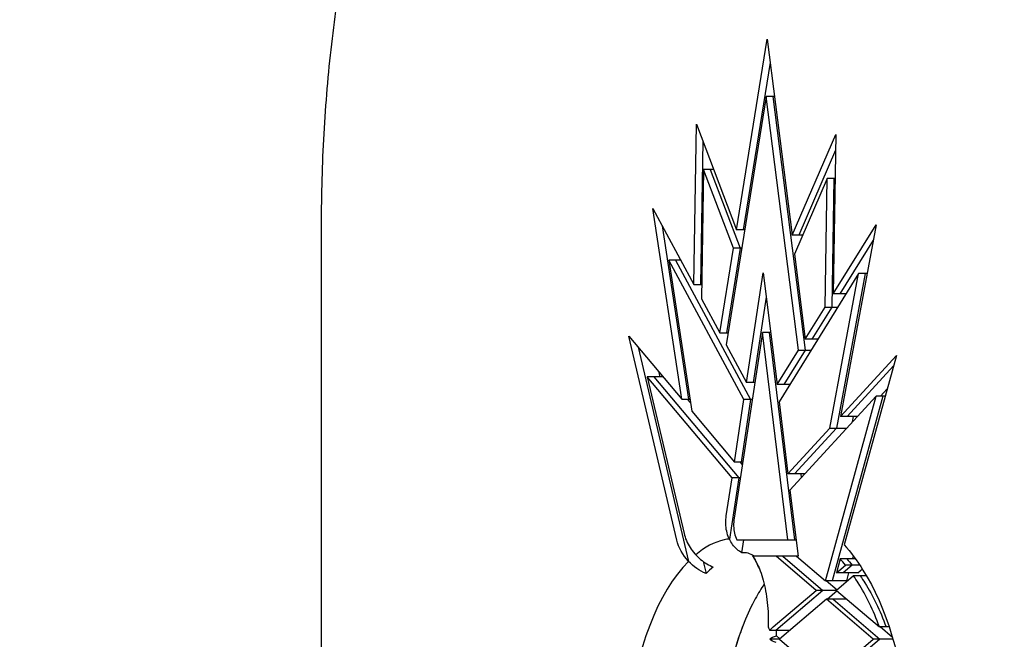
# Model space of a CAD drawing. Units: millimetres. Extents: x -3275 to 2728, y -3972 to 4874.
# Drawn here: x -1813 to -1691, y 1850 to 1926 of the extents above; entities that cross this region are included whole.
import ezdxf

# ---------------------------------------------------------------- set-up
doc = ezdxf.new("R2010")
doc.units = ezdxf.units.MM
doc.header["$LTSCALE"] = 0.2
doc.header["$MEASUREMENT"] = 0
doc.header["$PDMODE"] = 1
doc.layers.add('HAGS-Dim Plan', color=7, linetype='Continuous', lineweight=100)
doc.layers.add('HAGS-Plan', color=7, linetype='Continuous')
doc.styles.get("Standard").update_dxf_attribs({"font": 'g13f12d.shx', "height": 300})
doc.dimstyles.new('HAGS - Dim Plan', dxfattribs={"dimtxt": 300, "dimasz": 200, "dimexe": 0.18, "dimexo": 0.0625, "dimgap": 150, "dimtad": 0, "dimlfac": 0.001, "dimrnd": 0.05, "dimzin": 1, "dimdsep": 46, "dimtxsty": 'Standard', "dimblk": 'HAGS - Dim Plan arrow', "dimcen": 0.1, "dimse1": 1, "dimse2": 1, "dimclrd": 1, "dimadec": 0, "dimazin": 0, "dimtfac": 1, "dimtofl": 0, "dimtmove": 0, "dimatfit": 3, "dimfxl": 1, "dimtolj": 1, "dimtzin": 0, "dimarcsym": 0})

# ---------------------------------------------------------------- blocks, each defined once
blk = doc.blocks.new('HAGS - Dim Plan arrow')
at = {"color": 1, "lineweight": 0}
blk.add_lwpolyline([(0, 0, 0, 0.35, 0), (-1, 0, 0.015, 0.015, 0)], format="xyseb", dxfattribs=at)
blk = doc.blocks.new('*D79')
at = {"layer": 'Defpoints', "color": 0, "transparency": 16777216}
for p in [(-3274.58, 4676.88), (1540, 2001), (-3274.58, 1664.5)]:
    blk.add_point(p, dxfattribs=at)
at = {"layer": 'HAGS-Dim Plan', "color": 1, "lineweight": -2, "transparency": 16777216}
for p, q in [((-3074.58, 4676.88), (-1405.61, 4676.88)), ((1340, 4676.88), (-164.74, 4676.88))]:
    blk.add_line(p, q, dxfattribs=at)
at = {"layer": 'HAGS-Dim Plan', "color": 1, "lineweight": -2, "transparency": 16777216, "xscale": 200, "yscale": 200, "zscale": 200, "rotation": 180}
blk.add_blockref('HAGS - Dim Plan arrow', (-3274.58, 4676.88), dxfattribs=at)
at = {"layer": 'HAGS-Dim Plan', "color": 1, "lineweight": -2, "transparency": 16777216, "xscale": 200, "yscale": 200, "zscale": 200}
blk.add_blockref('HAGS - Dim Plan arrow', (1540, 4676.88), dxfattribs=at)
at = {"layer": 'HAGS-Dim Plan', "color": 0, "transparency": 16777216, "insert": (-785.17, 4676.88), "char_height": 300, "attachment_point": 5}
blk.add_mtext('\\A1;4.80m', dxfattribs=at)
blk = doc.blocks.new('*D81')
at = {"layer": 'Defpoints', "color": 0, "transparency": 16777216}
for p in [(-1775.57, 4221.7), (369.76, 2000.09, 1512.72), (-1775.57, 1664.5, 150.86)]:
    blk.add_point(p, dxfattribs=at)
at = {"layer": 'HAGS-Dim Plan', "color": 1, "lineweight": -2, "transparency": 16777216}
for p, q in [((-1575.57, 4221.7), (-1317.75, 4221.7)), ((169.76, 4221.7), (-159.26, 4221.7))]:
    blk.add_line(p, q, dxfattribs=at)
at = {"layer": 'HAGS-Dim Plan', "color": 1, "lineweight": -2, "transparency": 16777216, "xscale": 200, "yscale": 200, "zscale": 200, "rotation": 180}
blk.add_blockref('HAGS - Dim Plan arrow', (-1775.57, 4221.7), dxfattribs=at)
at = {"layer": 'HAGS-Dim Plan', "color": 1, "lineweight": -2, "transparency": 16777216, "xscale": 200, "yscale": 200, "zscale": 200}
blk.add_blockref('HAGS - Dim Plan arrow', (369.76, 4221.7), dxfattribs=at)
at = {"layer": 'HAGS-Dim Plan', "color": 0, "transparency": 16777216, "insert": (-738.5, 4221.7), "char_height": 300, "attachment_point": 5}
blk.add_mtext('\\A1;2.15m', dxfattribs=at)

msp = doc.modelspace()

# ---------------------------------------------------------------- linework, layer by layer
at = {"layer": 'HAGS-Plan'}
for p, q in [((-1724.428, 1900.058), (-1720.65, 1923.484)), ((-1720.65, 1923.484), (-1717.599, 1899.399)), ((-1720.289, 1920.635), (-1723.608, 1900.058)), ((-1720.762, 1916.465), (-1725.688, 1885.919)), ((-1719.761, 1916.465), (-1720.762, 1916.465)), ((-1716.811, 1885.276), (-1720.762, 1916.465)), ((-1719.941, 1916.465), (-1715.991, 1885.276)), ((-1729.683, 1893.315), (-1729.35, 1913.034)), ((-1729.35, 1913.034), (-1724.428, 1900.058)), ((-1717.599, 1899.399), (-1712.207, 1911.798)), ((-1712.207, 1911.798), (-1712.539, 1892.171)), ((-1728.564, 1910.964), (-1728.863, 1893.315)), ((-1712.241, 1909.835), (-1716.779, 1899.399)), ((-1728.475, 1907.485), (-1728.744, 1891.576)), ((-1724.795, 1897.782), (-1728.475, 1907.485)), ((-1727.245, 1907.485), (-1728.475, 1907.485)), ((-1727.655, 1907.485), (-1723.975, 1897.782)), ((-1713.268, 1906.367), (-1717.306, 1897.082)), ((-1713.535, 1890.564), (-1713.268, 1906.367)), ((-1712.299, 1906.367), (-1713.268, 1906.367)), ((-1712.448, 1906.367), (-1712.715, 1890.564)), ((-1731.169, 1879.242), (-1734.734, 1902.665)), ((-1734.734, 1902.665), (-1729.683, 1893.315)), ((-1775.524, 1900.714), (-1775.524, 1434.714)), ((-1712.539, 1892.171), (-1707.265, 1900.683)), ((-1707.265, 1900.683), (-1711.633, 1877.098)), ((-1733.592, 1900.55), (-1730.349, 1879.242)), ((-1723.408, 1900.058), (-1724.428, 1900.058)), ((-1716.298, 1899.399), (-1717.599, 1899.399)), ((-1707.615, 1898.794), (-1711.719, 1892.171)), ((-1726.474, 1887.374), (-1724.795, 1897.782)), ((-1723.975, 1897.782), (-1725.654, 1887.374)), ((-1723.775, 1897.782), (-1724.795, 1897.782)), ((-1717.306, 1897.082), (-1715.98, 1886.617)), ((-1731.301, 1896.311), (-1732.752, 1896.311)), ((-1723.509, 1879.199), (-1732.752, 1896.311)), ((-1732.752, 1896.311), (-1729.93, 1877.765)), ((-1731.932, 1896.311), (-1722.688, 1879.199)), ((-1723.189, 1881.293), (-1721.136, 1894.751)), ((-1721.136, 1894.751), (-1719.446, 1881.023)), ((-1709.414, 1894.677), (-1719.186, 1878.905)), ((-1712.932, 1875.68), (-1709.414, 1894.677)), ((-1708.594, 1894.677), (-1712.112, 1875.68)), ((-1708.378, 1894.677), (-1709.414, 1894.677)), ((-1729.683, 1893.315), (-1728.714, 1893.315)), ((-1710.967, 1892.171), (-1712.539, 1892.171)), ((-1728.744, 1891.576), (-1726.474, 1887.374)), ((-1720.77, 1891.774), (-1722.369, 1881.293)), ((-1715.98, 1886.617), (-1713.535, 1890.564)), ((-1712.715, 1890.564), (-1715.16, 1886.617)), ((-1713.535, 1890.564), (-1711.963, 1890.564)), ((-1726.474, 1887.374), (-1725.454, 1887.374)), ((-1721.236, 1887.444), (-1724.723, 1864.587)), ((-1720.237, 1887.444), (-1721.236, 1887.444)), ((-1718.097, 1861.935), (-1721.236, 1887.444)), ((-1720.415, 1887.444), (-1717.276, 1861.935)), ((-1731.771, 1861.916), (-1737.657, 1886.974)), ((-1737.657, 1886.974), (-1731.169, 1879.242)), ((-1714.408, 1886.617), (-1715.98, 1886.617)), ((-1736.518, 1885.616), (-1730.335, 1859.294)), ((-1725.688, 1885.919), (-1723.189, 1881.293)), ((-1719.446, 1881.023), (-1716.811, 1885.276)), ((-1715.991, 1885.276), (-1718.626, 1881.023)), ((-1716.811, 1885.276), (-1715.239, 1885.276)), ((-1711.633, 1877.098), (-1704.76, 1884.601)), ((-1704.76, 1884.601), (-1711.183, 1861.326)), ((-1734.011, 1882.629), (-1733.86, 1881.987)), ((-1705.114, 1883.319), (-1710.813, 1877.098)), ((-1724.98, 1869.556), (-1735.41, 1881.987)), ((-1735.41, 1881.987), (-1730.887, 1862.732)), ((-1733.472, 1881.987), (-1735.41, 1881.987)), ((-1734.589, 1881.987), (-1724.16, 1869.556)), ((-1722.174, 1881.293), (-1723.189, 1881.293)), ((-1717.874, 1881.023), (-1719.446, 1881.023)), ((-1706.695, 1879.623), (-1705.892, 1880.5)), ((-1731.169, 1879.242), (-1730.155, 1879.242)), ((-1730.482, 1879.242), (-1730.082, 1878.766)), ((-1724.682, 1871.51), (-1723.509, 1879.199)), ((-1722.688, 1879.199), (-1723.861, 1871.51)), ((-1722.494, 1879.199), (-1723.509, 1879.199)), ((-1719.186, 1878.905), (-1718.096, 1870.045)), ((-1707.248, 1879.623), (-1717.85, 1868.051)), ((-1713.5, 1856.917), (-1707.248, 1879.623)), ((-1706.428, 1879.623), (-1712.68, 1856.917)), ((-1706.134, 1879.623), (-1707.248, 1879.623)), ((-1729.93, 1877.765), (-1724.682, 1871.51)), ((-1709.561, 1877.098), (-1711.633, 1877.098)), ((-1710.167, 1876.437), (-1710.045, 1877.098)), ((-1718.096, 1870.045), (-1712.932, 1875.68)), ((-1712.112, 1875.68), (-1717.275, 1870.045)), ((-1712.932, 1875.68), (-1710.86, 1875.68)), ((-1723.667, 1871.51), (-1724.682, 1871.51)), ((-1723.994, 1871.51), (-1723.717, 1871.18)), ((-1725.69, 1864.904), (-1724.98, 1869.556)), ((-1724.16, 1869.556), (-1725.308, 1862.029)), ((-1723.965, 1869.556), (-1724.98, 1869.556)), ((-1716.023, 1870.045), (-1718.096, 1870.045)), ((-1716.416, 1869.616), (-1716.469, 1870.045)), ((-1717.85, 1868.051), (-1716.852, 1859.935)), ((-1723.759, 1860.353), (-1723.518, 1861.935)), ((-1722.163, 1861.935), (-1717.098, 1861.935)), ((-1716.852, 1859.935), (-1721.226, 1859.935)), ((-1714.645, 1855.73), (-1719.568, 1859.935)), ((-1718.748, 1859.935), (-1713.824, 1855.73)), ((-1717.034, 1859.935), (-1713.5, 1856.917)), ((-1711.663, 1859.588), (-1712.136, 1857.873)), ((-1709.79, 1859.588), (-1711.663, 1859.588)), ((-1710.14, 1859.588), (-1710.045, 1859.932)), ((-1728.529, 1859.29), (-1728.178, 1857.793)), ((-1712.136, 1857.873), (-1711.018, 1858.828)), ((-1710.198, 1858.828), (-1711.316, 1857.873)), ((-1709.259, 1858.828), (-1711.018, 1858.828)), ((-1709.511, 1857.873), (-1708.947, 1858.354)), ((-1709.511, 1857.873), (-1712.136, 1857.873)), ((-1710.031, 1857.507), (-1712.111, 1855.73)), ((-1710.875, 1856.917), (-1710.612, 1857.873)), ((-1708.426, 1857.507), (-1710.031, 1857.507)), ((-1710.875, 1856.917), (-1713.5, 1856.917)), ((-1712.065, 1855.769), (-1713.409, 1856.917)), ((-1719.905, 1851.237), (-1714.645, 1855.73)), ((-1713.824, 1855.73), (-1719.582, 1850.812)), ((-1713.378, 1854.648), (-1719.136, 1849.73)), ((-1712.111, 1855.73), (-1714.645, 1855.73)), ((-1710.844, 1854.648), (-1713.378, 1854.648)), ((-1707.62, 1849.73), (-1713.378, 1854.648)), ((-1713.286, 1854.648), (-1712.065, 1855.691)), ((-1712.557, 1854.648), (-1706.8, 1849.73)), ((-1712.111, 1855.73), (-1706.843, 1851.23)), ((-1720.525, 1851.577), (-1720.528, 1851.387)), ((-1705.651, 1851.23), (-1706.843, 1851.23)), ((-1705.25, 1849.948), (-1706.751, 1851.23)), ((-1719.136, 1849.73), (-1720.34, 1849.73)), ((-1717.869, 1850.812), (-1720.312, 1850.812)), ((-1719.518, 1850.135), (-1719.507, 1850.812)), ((-1719.09, 1849.769), (-1719.518, 1850.135)), ((-1719.136, 1849.73), (-1713.378, 1844.812)), ((-1713.378, 1844.812), (-1707.62, 1849.73)), ((-1706.8, 1849.73), (-1712.557, 1844.812)), ((-1705.187, 1849.73), (-1707.62, 1849.73))]:
    msp.add_line(p, q, dxfattribs=at)
at = {"layer": 'HAGS-Plan', "extrusion": (1.82319e-16, -3.49836e-17, -1)}
msp.add_ellipse((-1727.396, 1861.916), major_axis=(-3.54, 3.531), ratio=0.7872562, start_param=-1.5249919, end_param=-0.9026234, dxfattribs=at)
at = {"layer": 'HAGS-Plan'}
for centre, major_axis, ratio, start_param, end_param in [((-1724.286, 1833.54), (0, 28.626), 0.4840236, 0.1210064, 0.3818707), ((-1725.369, 1851.945), (0, 10.085), 0.4840236, -0.0125278, 0.1210064), ((-1723.564, 1851.945), (0, 8.417), 0.4840236, -0.3198787, 0.0477982), ((-1725.369, 1851.945), (0, 10.085), 0.4840236, -0.8803002, -0.6562367), ((-1719.881, 1828.315), (0, 35.585), 0.4840236, -0.5404809, -0.4973851), ((-1724.286, 1833.54), (0, -28.626), 0.4840236, -2.6897978, -1.8005736), ((-1722.481, 1833.54), (0, 26.958), 0.4840236, 0.3775371, 0.4517949), ((-1719.881, 1828.315), (0, 35.585), 0.4840236, -0.6502529, -0.6087865), ((-1717.688, 1834.271), (0, 28.102), 0.4840236, -0.922919, -0.6502529), ((-1712.801, 1833.54), (0, -28.626), 0.4840236, -2.2612925, -1.8005736), ((-1715.544, 1850.4), (-4.969, 1.111), 0.3440543, 0.0707332, 0.3725739)]:
    msp.add_ellipse(centre, major_axis=major_axis, ratio=ratio, start_param=start_param, end_param=end_param, dxfattribs=at)
at = {"layer": 'HAGS-Plan', "extrusion": (2.18211e-16, -3.68188e-18, -1)}
msp.add_ellipse((-1719.881, 1828.315), major_axis=(0, -37.585), ratio=0.4840236, start_param=-2.6430992, end_param=-2.4913397, dxfattribs=at)
at = {"layer": 'HAGS-Plan', "extrusion": (2.30484e-16, -3.76517e-18, -1)}
msp.add_ellipse((-1719.061, 1828.315), major_axis=(0, -35.585), ratio=0.4840236, start_param=-2.6442075, end_param=-2.6011117, dxfattribs=at)
at = {"layer": 'HAGS-Plan', "extrusion": (1.86052e-16, -3.52782e-17, -1)}
msp.add_ellipse((-1727.396, 1861.916), major_axis=(-3.54, 3.531), ratio=0.7872562, start_param=-2.0619029, end_param=-1.5249919, dxfattribs=at)
at = {"layer": 'HAGS-Plan', "extrusion": (2.67885e-16, -2.44806e-17, -1)}
msp.add_ellipse((-1717.688, 1834.271), major_axis=(0, -30.102), ratio=0.4840236, start_param=-2.4913397, end_param=-1.7598148, dxfattribs=at)
at = {"layer": 'HAGS-Plan', "extrusion": (2.8717e-16, 2.4807e-17, -1)}
msp.add_ellipse((-1719.061, 1828.315), major_axis=(0, -35.585), ratio=0.4840236, start_param=-2.5328061, end_param=-2.4913397, dxfattribs=at)
at = {"layer": 'HAGS-Plan', "extrusion": (2.8695e-16, -2.62228e-17, -1)}
msp.add_ellipse((-1716.868, 1834.271), major_axis=(0, -28.102), ratio=0.4840236, start_param=-2.4913397, end_param=-2.2186737, dxfattribs=at)
at = {"layer": 'HAGS-Plan', "extrusion": (2.02999e-16, 1.85557e-16, -1)}
for start_param, end_param in [(0.3894369, 0.5931), (-0.5661794, -0.2076496)]:
    msp.add_ellipse((-1715.53, 1851.237), major_axis=(-5.001, -1.173), ratio=0.3479492, start_param=start_param, end_param=end_param, dxfattribs=at)
at = {"layer": 'HAGS-Plan', "extrusion": (2.02999e-16, -1.97925e-16, -1)}
msp.add_ellipse((-1715.58, 1848.266), major_axis=(4.969, -1.111), ratio=0.3440543, start_param=-2.9170801, end_param=-2.5585503, dxfattribs=at)
at = {"layer": 'HAGS-Plan'}
for points, knots in [([(-1773.573, 1928.302), (-1773.832, 1926.511), (-1774.065, 1924.705), (-1774.481, 1921.07), (-1774.663, 1919.241), (-1774.975, 1915.567), (-1775.106, 1913.721), (-1775.315, 1910.018), (-1775.393, 1908.16), (-1775.497, 1904.44), (-1775.524, 1902.577), (-1775.524, 1900.714)], [4.42245212, 4.42245212, 4.42245212, 4.42245212, 4.48043949, 4.48043949, 4.53842686, 4.53842686, 4.59641424, 4.59641424, 4.65440161, 4.65440161, 4.71238898, 4.71238898, 4.71238898, 4.71238898]), ([(-1725.308, 1862.029), (-1725.326, 1862.066), (-1725.343, 1862.103), (-1725.483, 1862.421), (-1725.578, 1862.72), (-1725.702, 1863.287), (-1725.743, 1863.608), (-1725.76, 1864.264), (-1725.737, 1864.598), (-1725.69, 1864.904)], [19.5685673, 19.5685673, 19.5685673, 19.5685673, 19.6972783, 19.6972783, 20.6599359, 20.6599359, 21.6226934, 21.6226934, 22.5854509, 22.5854509, 22.5854509, 22.5854509]), ([(-1724.723, 1864.587), (-1724.768, 1864.292), (-1724.791, 1863.969), (-1724.772, 1863.337), (-1724.731, 1863.028), (-1724.608, 1862.485), (-1724.515, 1862.201), (-1724.394, 1861.935)], [7.4117112, 7.4117112, 7.4117112, 7.4117112, 8.3407998, 8.3407998, 9.2698884, 9.2698884, 10.1892744, 10.1892744, 10.1892744, 10.1892744]), ([(-1730.887, 1862.732), (-1730.822, 1862.454), (-1730.724, 1862.15), (-1730.469, 1861.554), (-1730.312, 1861.263), (-1729.984, 1860.749), (-1729.783, 1860.478), (-1729.524, 1860.185), (-1729.487, 1860.144), (-1729.449, 1860.104)], [7.4113961, 7.4113961, 7.4113961, 7.4113961, 8.3396098, 8.3396098, 9.2678235, 9.2678235, 10.1953229, 10.1953229, 10.3468172, 10.3468172, 10.3468172, 10.3468172]), ([(-1723.759, 1860.353), (-1723.961, 1860.464), (-1724.163, 1860.603), (-1724.567, 1860.949), (-1724.762, 1861.164), (-1725.06, 1861.57), (-1725.194, 1861.791), (-1725.308, 1862.029)], [16.98566, 16.98566, 16.98566, 16.98566, 17.7926322, 17.7926322, 18.7346207, 18.7346207, 19.5685673, 19.5685673, 19.5685673, 19.5685673]), ([(-1724.394, 1861.935), (-1724.325, 1861.935), (-1724.259, 1861.935), (-1724.033, 1861.935), (-1723.883, 1861.935), (-1723.586, 1861.935), (-1723.44, 1861.935), (-1723.144, 1861.935), (-1722.971, 1861.935), (-1722.588, 1861.935), (-1722.377, 1861.935), (-1722.163, 1861.935)], [2.0894117, 2.0894117, 2.0894117, 2.0894117, 2.6221818, 2.6221818, 3.9332727, 3.9332727, 5.2443637, 5.2443637, 6.5651532, 6.5651532, 7.8859427, 7.8859427, 7.8859427, 7.8859427]), ([(-1729.449, 1860.104), (-1729.258, 1859.898), (-1729.054, 1859.707), (-1728.618, 1859.346), (-1728.345, 1859.151), (-1727.805, 1858.831), (-1727.541, 1858.701), (-1727.291, 1858.6)], [10.3468172, 10.3468172, 10.3468172, 10.3468172, 11.1228223, 11.1228223, 12.0489966, 12.0489966, 12.8799893, 12.8799893, 12.8799893, 12.8799893]), ([(-1722.391, 1859.935), (-1722.403, 1859.935), (-1722.413, 1859.935), (-1722.444, 1859.935), (-1722.454, 1859.935), (-1722.454, 1859.935)], [12.0944702, 12.0944702, 12.0944702, 12.0944702, 12.4424404, 12.4424404, 13.4078553, 13.4078553, 13.4078553, 13.4078553]), ([(-1722.454, 1859.935), (-1722.411, 1859.88), (-1722.362, 1859.815), (-1722.259, 1859.664), (-1722.203, 1859.578), (-1722.089, 1859.387), (-1722.03, 1859.281), (-1721.909, 1859.051), (-1721.849, 1858.927), (-1721.727, 1858.66), (-1721.666, 1858.518), (-1721.606, 1858.368)], [3.68926258, 3.68926258, 3.68926258, 3.68926258, 3.75578863, 3.75578863, 3.82231467, 3.82231467, 3.88884072, 3.88884072, 3.95536677, 3.95536677, 4.02189282, 4.02189282, 4.02189282, 4.02189282]), ([(-1721.226, 1859.935), (-1721.333, 1859.935), (-1721.438, 1859.935), (-1721.632, 1859.935), (-1721.722, 1859.935), (-1721.967, 1859.935), (-1722.093, 1859.935), (-1722.241, 1859.935), (-1722.291, 1859.935), (-1722.354, 1859.935), (-1722.374, 1859.935), (-1722.391, 1859.935)], [8.0998142, 8.0998142, 8.0998142, 8.0998142, 8.7643146, 8.7643146, 9.4288151, 9.4288151, 10.757816, 10.757816, 11.6001282, 11.6001282, 12.0944702, 12.0944702, 12.0944702, 12.0944702]), ([(-1721.606, 1858.368), (-1721.475, 1858.042), (-1721.349, 1857.676), (-1721.116, 1856.884), (-1721.01, 1856.458), (-1720.826, 1855.559), (-1720.748, 1855.088), (-1720.625, 1854.115), (-1720.58, 1853.615), (-1720.526, 1852.601), (-1720.517, 1852.088), (-1720.525, 1851.577)], [4.02189282, 4.02189282, 4.02189282, 4.02189282, 4.16695612, 4.16695612, 4.31201943, 4.31201943, 4.45708274, 4.45708274, 4.60214604, 4.60214604, 4.74720935, 4.74720935, 4.74720935, 4.74720935]), ([(-1721.025, 1856.496), (-1721.396, 1855.957), (-1721.765, 1855.354), (-1722.599, 1853.816), (-1723.056, 1852.838), (-1723.483, 1851.772)], [3.75514543, 3.75514543, 3.75514543, 3.75514543, 3.87003406, 3.87003406, 4.02189282, 4.02189282, 4.02189282, 4.02189282]), ([(-1723.483, 1851.772), (-1723.741, 1851.126), (-1723.988, 1850.447), (-1724.455, 1849.032), (-1724.675, 1848.297), (-1725.082, 1846.777), (-1725.27, 1845.993), (-1725.612, 1844.386), (-1725.766, 1843.562), (-1726.037, 1841.883), (-1726.155, 1841.028), (-1726.253, 1840.161)], [4.02189282, 4.02189282, 4.02189282, 4.02189282, 4.1140366, 4.1140366, 4.20618038, 4.20618038, 4.29832417, 4.29832417, 4.39046795, 4.39046795, 4.48261173, 4.48261173, 4.48261173, 4.48261173])]:
    msp.add_open_spline(points, degree=3, knots=knots, dxfattribs=at)

# ---------------------------------------------------------------- dimensions: what is measured, and where the dimension line sits
at = {"layer": 'HAGS-Dim Plan'}
for base, p1, p2, picture, middle in [((-3274.584, 4676.885), (1540, 2001), (-3274.584, 1664.5), '*D79', (-785.173, 4676.885)), ((-1775.569, 4221.698), (369.765, 2000.089, 1512.72), (-1775.569, 1664.5, 150.857), '*D81', (-738.502, 4221.698))]:
    dim = msp.add_linear_dim(base=base, p1=p1, p2=p2, angle=180, dimstyle='HAGS - Dim Plan', override={"dimpost": 'm'}, dxfattribs=at)
    dim.commit()
    dim.dimension.update_dxf_attribs({"geometry": picture, "text_midpoint": middle, "dimtype": 160})

doc.saveas('drawing.dxf')
